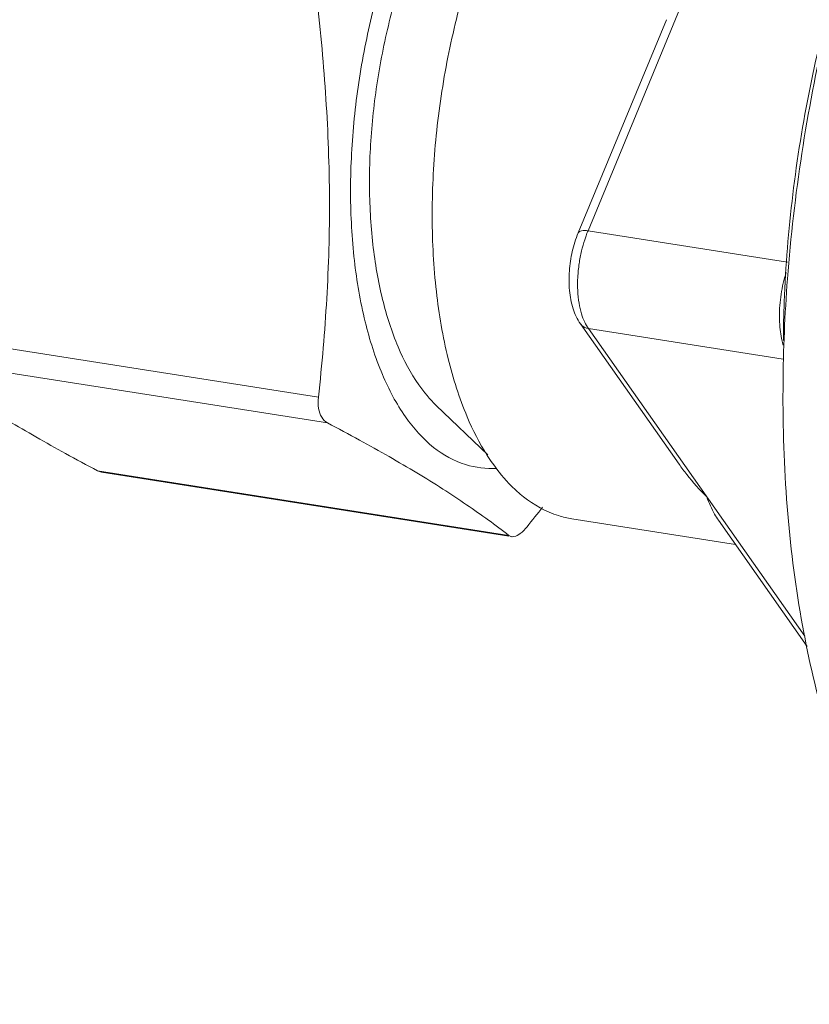
# Model space of a CAD drawing. Extents: x 24.7 to 40.9, y 3.9 to 22.
# Drawn here: x 33.7 to 34.1, y 12.9 to 13.4 of the extents above; entities that cross this region are included whole.
import ezdxf

# ---------------------------------------------------------------- set-up
doc = ezdxf.new("R2010")
doc.units = 0
doc.header["$LTSCALE"] = 1.87
doc.header["$MEASUREMENT"] = 0
doc.layers.get('0').update_dxf_attribs({"linetype": 'CONTINUOUS'})

msp = doc.modelspace()

# ---------------------------------------------------------------- linework, layer by layer
at = {"color": 7, "linetype": 'ByBlock', "lineweight": 0}
for p, q in [((33.98245, 13.26161), (34.08365, 13.50611)), ((33.9782, 13.26067), (34.01647, 13.35313)), ((33.98245, 13.26161), (34.06899, 13.248)), ((34.02197, 13.16032), (33.97913, 13.22122)), ((33.98262, 13.21915), (34.06717, 13.20586)), ((34.07649, 13.08572), (33.98262, 13.21915)), ((33.68691, 13.21743), (33.86544, 13.18936)), ((33.69088, 13.20632), (33.86941, 13.17825)), ((33.91659, 13.18585), (33.93905, 13.16434)), ((33.76962, 13.15747), (33.94815, 13.1294)), ((33.77134, 13.15688), (33.76962, 13.15747)), ((33.77129, 13.15689), (33.94811, 13.12908)), ((34.04646, 13.12551), (33.97544, 13.13667)), ((34.07759, 13.08126), (34.03907, 13.13601)), ((33.94815, 13.1294), (33.94932, 13.12889))]:
    msp.add_line(p, q, dxfattribs=at)
for points, start_tangent, end_tangent in [([(33.87941, 13.27778), (33.88083, 13.30839), (33.88526, 13.33931), (33.89254, 13.36935), (33.90239, 13.39734), (33.91443, 13.42223), (33.9282, 13.44305), (33.94316, 13.459), (33.95875, 13.46946), (33.97436, 13.47404), (33.98939, 13.47257), (33.99231, 13.47153)], (-0.004056, 0.999992), (0.928125, -0.372269)), ([(33.93873, 13.16414), (33.93, 13.18093), (33.92177, 13.20609), (33.91664, 13.23521), (33.91482, 13.2672), (33.91638, 13.30081), (33.92125, 13.33476), (33.92924, 13.36774), (33.94006, 13.39848), (33.95328, 13.42581), (33.96839, 13.44867), (33.98482, 13.46618), (33.9857, 13.46693)], (-0.538194, 0.842821), (0.764278, 0.644887)), ([(33.9587, 13.45368), (33.94483, 13.44435), (33.9314, 13.43004), (33.91905, 13.41136), (33.90824, 13.38903), (33.89941, 13.3639), (33.89287, 13.33695), (33.88889, 13.30921), (33.88762, 13.28174), (33.88911, 13.25561), (33.8933, 13.2318), (33.90002, 13.21125), (33.90903, 13.19473), (33.91659, 13.18584)], (-0.899679, -0.436553), (0.72277, -0.691088)), ([(34.06709, 13.19457), (34.06902, 13.24075), (34.07525, 13.29516), (34.08559, 13.34899), (34.09926, 13.39919)], (0.007436, 0.999972), (0.299791, 0.954005)), ([(34.06723, 13.21402), (34.06762, 13.23077), (34.07132, 13.27726), (34.07882, 13.32374), (34.0899, 13.36893), (34.09343, 13.38064)], (0.007524, 0.999972), (0.299704, 0.954032)), ([(33.87024, 13.27521), (33.86981, 13.29699), (33.86872, 13.31874), (33.86702, 13.34051), (33.86474, 13.36269)], (-0.004056, 0.999992), (-0.113433, 0.993546)), ([(33.86544, 13.18936), (33.86755, 13.21085), (33.86907, 13.23211), (33.86999, 13.25354), (33.87024, 13.27521)], (0.109351, 0.994003), (-0.004056, 0.999992)), ([(33.9428, 13.15853), (33.92934, 13.16014), (33.91546, 13.16762), (33.90327, 13.18081), (33.89323, 13.19922), (33.88574, 13.22213), (33.88107, 13.24865), (33.87941, 13.27778)], (-0.998318, -0.05797), (-0.004056, 0.999992)), ([(33.9782, 13.26067), (33.97956, 13.26161), (33.98245, 13.26161)], (0.412614, 0.910906), (0.987861, -0.155338)), ([(33.9816, 13.25942), (33.98245, 13.26161)], (0.340677, 0.94018), (0.382442, 0.92398)), ([(33.9782, 13.26067), (33.97564, 13.2526), (33.97435, 13.24413), (33.97441, 13.23571), (33.97596, 13.22778), (33.97913, 13.22122)], (-0.382442, -0.92398), (0.575374, -0.817891)), ([(33.97966, 13.22552), (33.97859, 13.23018), (33.97801, 13.23559), (33.97802, 13.24144), (33.9786, 13.24733), (33.97965, 13.25286), (33.98101, 13.2577)], (-0.290748, 0.9568), (0.309995, 0.950738)), ([(33.98101, 13.2577), (33.9816, 13.25942)], (0.309995, 0.950738), (0.340677, 0.94018)), ([(34.06844, 13.24346), (34.06718, 13.23885), (34.0657, 13.22919), (34.06574, 13.21979)], (-0.301964, -0.953319), (0.089421, -0.995994)), ([(33.98102, 13.22194), (33.97966, 13.22552)], (-0.426148, 0.904653), (-0.290748, 0.9568)), ([(33.97913, 13.22122), (33.97973, 13.22052), (33.98262, 13.21915)], (0.569435, -0.822036), (0.987861, -0.155338)), ([(33.98262, 13.21915), (33.98107, 13.22184), (33.98102, 13.22194)], (-0.575374, 0.817891), (-0.426148, 0.904653)), ([(34.06574, 13.21979), (34.06718, 13.21197)], (0.089421, -0.995994), (0.284164, -0.958776)), ([(33.76962, 13.15747), (33.75575, 13.16493), (33.74289, 13.17213), (33.73082, 13.17921), (33.71959, 13.18618), (33.70927, 13.19298), (33.6998, 13.19964), (33.69088, 13.20632)], (-0.884034, 0.467422), (-0.791482, 0.611193)), ([(34.1883, 12.92605), (34.16417, 12.93376), (34.14056, 12.94999), (34.11947, 12.97415), (34.10141, 13.00564), (34.08683, 13.04368), (34.07609, 13.08735), (34.06945, 13.13555), (34.06707, 13.1871), (34.06709, 13.19457)], (-0.987764, 0.155955), (0.007436, 0.999972)), ([(33.86544, 13.18936), (33.86554, 13.18451), (33.86691, 13.18066), (33.86941, 13.17825)], (-0.109351, -0.994003), (0.884034, -0.467422)), ([(33.94815, 13.1294), (33.93923, 13.13608), (33.92975, 13.14274), (33.91944, 13.14955), (33.90821, 13.15652), (33.89613, 13.1636), (33.88328, 13.17079), (33.86941, 13.17825)], (-0.791482, 0.611193), (-0.884034, 0.467422)), ([(33.94924, 13.15085), (33.94102, 13.16072), (33.93873, 13.16414)], (-0.706708, 0.707505), (-0.538194, 0.842821)), ([(34.03401, 13.1461), (34.02528, 13.15589), (34.02199, 13.16029)], (-0.707259, 0.706955), (-0.576709, 0.81695)), ([(33.97543, 13.13669), (33.96965, 13.13802), (33.95441, 13.14623), (33.94924, 13.15085)], (-0.988126, 0.153643), (-0.706708, 0.707505)), ([(34.03909, 13.13598), (34.03741, 13.13864), (34.03401, 13.1461)], (-0.572828, 0.819676), (-0.348411, 0.937342)), ([(33.96276, 13.14172), (33.95599, 13.13318)], (-0.61605, -0.787707), (-0.626015, -0.779811)), ([(33.95033, 13.12891), (33.95304, 13.13022), (33.95599, 13.13318)], (0.991708, 0.128509), (0.626015, 0.779811)), ([(33.94932, 13.12892), (33.95033, 13.12891)], (0.987876, -0.155246), (0.991708, 0.128509))]:
    msp.add_spline(points, degree=3, dxfattribs=dict(at, start_tangent=start_tangent, end_tangent=end_tangent))

doc.saveas('drawing.dxf')
